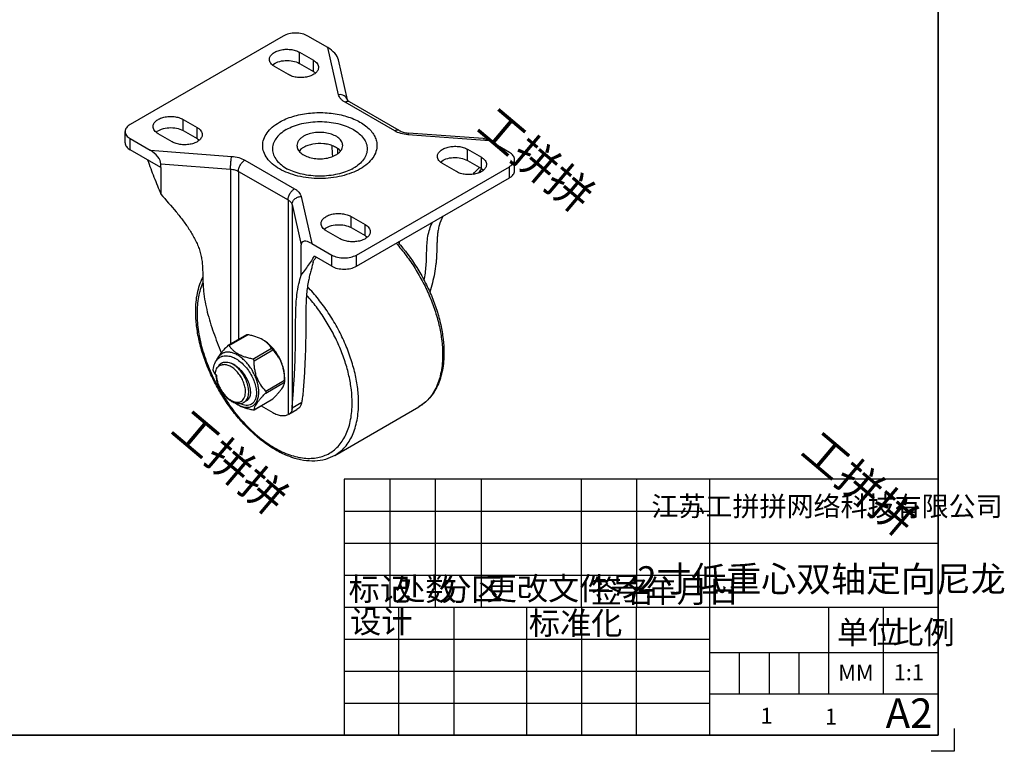
# Model space of a CAD drawing. Units: millimetres. Extents: x 1451 to 1882, y -404 to -107.
# Drawn here: x 1666 to 1882, y -404 to -244 of the extents above; entities that cross this region are included whole.
import ezdxf
from ezdxf.enums import TextEntityAlignment as Align

# ---------------------------------------------------------------- set-up
doc = ezdxf.new("R2010")
doc.units = ezdxf.units.MM
doc.header["$LTSCALE"] = 30.734
doc.layers.get('0').update_dxf_attribs({"linetype": 'CONTINUOUS'})
for name, color, linetype in [('02___PRT_ALL_AXES', 7, 'CONTINUOUS'), ('shuiyin', 254, 'CONTINUOUS'), ('图框_外框线', 7, 'CONTINUOUS'), ('图框_标题栏属性', 1, 'CONTINUOUS'), ('图框_标题栏文字', 6, 'CONTINUOUS')]:
    doc.layers.add(name, color=color, linetype=linetype)
doc.styles.get("Standard").update_dxf_attribs({"font": 'txt', "width": 0.85})
doc.styles.add('工程字', font='gbenor.shx', dxfattribs={"bigfont": 'gbcbig.shx'})

msp = doc.modelspace()

# ---------------------------------------------------------------- linework, layer by layer
at = {"color": 7, "linetype": 'Continuous', "lineweight": 30}
for p, q in [((1867.09, -400.83), (1867.09, -110.86)), ((1454.13, -400.83), (1867.09, -400.83)), ((1454.13, -400.83), (1867.09, -400.83))]:
    msp.add_line(p, q, dxfattribs=at)
at = {"color": 7, "linetype": 'Continuous'}
for p, q in [((1733.57, -250.4), (1729.18, -247.87)), ((1735.89, -260.7), (1733.57, -250.4)), ((1737.84, -261.86), (1735.85, -253.05)), ((1748.18, -268.63), (1737.32, -262.36)), ((1749.18, -268.53), (1738.32, -262.26)), ((1767.56, -270.32), (1751.22, -269.09)), ((1690.29, -270.32), (1694.68, -272.86)), ((1768.9, -270.8), (1751.07, -269.45)), ((1773.28, -273.33), (1768.9, -270.8)), ((1697, -276.64), (1690.29, -272.77)), ((1694.68, -272.86), (1712.51, -274.2)), ((1735.64, -272.45), (1735.64, -273.64)), ((1715.4, -275.02), (1726.26, -281.29)), ((1697.01, -276.64), (1697, -275.83)), ((1697, -275.83), (1712.25, -276.98)), ((1697.01, -276.65), (1697.01, -282.49)), ((1712.25, -276.98), (1712.25, -315.24)), ((1713.98, -277.47), (1713.98, -314.24)), ((1713.98, -277.47), (1724.84, -283.74)), ((1766.56, -277.75), (1766.47, -277.84)), ((1724.84, -283.74), (1724.84, -330.69)), ((1727.68, -282.96), (1730.01, -293.25)), ((1725.7, -284.74), (1725.7, -329.52)), ((1725.7, -284.74), (1727.69, -293.54)), ((1749.15, -292.83), (1749.15, -293.34)), ((1727.69, -300.19), (1727.69, -293.54)), ((1730.01, -293.25), (1734.39, -295.78)), ((1734.39, -298.23), (1730.59, -296.04)), ((1711.74, -315.54), (1715.79, -313.2)), ((1711.96, -315.58), (1716.07, -313.21)), ((1711.74, -315.54), (1711.65, -315.61)), ((1717.1, -318.55), (1721.21, -316.17)), ((1717.4, -318.93), (1721.52, -316.56)), ((1708.47, -321.07), (1708.81, -321.84)), ((1709.16, -322.04), (1708.81, -321.84)), ((1719.98, -325.56), (1724.09, -323.18)), ((1724.09, -323.18), (1724.09, -322.5)), ((1719.98, -325.97), (1724.09, -323.59)), ((1717.38, -329.66), (1721.43, -327.32)), ((1717.4, -329.62), (1721.52, -327.25)), ((1721.52, -327.25), (1721.43, -327.32)), ((1717.38, -329.66), (1717.4, -329.62)), ((1718.93, -328.76), (1721.52, -330.25)), ((1725, -330.61), (1726.79, -329.58)), ((1725.73, -329.22), (1727.87, -327.99)), ((1727.21, -329.27), (1726.79, -329.58)), ((1725.01, -330.61), (1724.84, -330.69))]:
    msp.add_line(p, q, dxfattribs=at)
at = {"color": 7, "linetype": 'Continuous', "lineweight": 25}
msp.add_line((1870.59, -399.37), (1870.59, -404.37), dxfattribs=at)
msp.add_line((1870.59, -399.37), (1870.59, -404.37), dxfattribs=at)
msp.add_line((1870.59, -404.37), (1865.59, -404.37))
msp.add_lwpolyline([(1457.63, -114.36), (1867.09, -114.36), (1867.09, -400.83), (1457.63, -400.83)], close=True)
at = {"color": 7, "linetype": 'Continuous'}
for centre, radius, start, end in [((1729.32, -257.68), 2.3, 48.4108, 52.7773), ((1736.56, -262.18), 1.31, 13.8279, 18.4315), ((1453.93, -290.11), 281.12, 3.2426, 3.723), ((1640.57, -180.19), 159.35, 322.2451, 322.6299), ((1713.07, -286.13), 20.13, 326.9965, 330.5162), ((1735.45, -300.36), 6.04, 138.5535, 138.8612), ((1735.75, -300.62), 6.43, 137.5838, 138.5468), ((1716.15, -319.75), 6.27, 58.648, 60.0028), ((1714.01, -321.83), 5, 181.451, 182.4558), ((1708.65, -323.45), 15.44, 1.0019, 3.537)]:
    msp.add_arc(centre, radius, start, end, dxfattribs=at)
for centre, major_axis, ratio, start_param, end_param in [((1733.57, -252.03), (2.15, -1.85), 0.469944, 0.565896, 1.956008), ((1768.9, -272.43), (2.15, -1.85), 0.469944, 1.956008, 2.576292), ((1694.68, -274.49), (2.15, -1.85), 0.469944, 0.385211, 1.956008), ((1730.01, -294.88), (2.15, -1.85), 0.469944, 1.956008, 3.526804), ((1724.63, -322.74), (-0.77, 7.63), 0.111015, -2.674355, -2.596271)]:
    msp.add_ellipse(centre, major_axis=major_axis, ratio=ratio, start_param=start_param, end_param=end_param, dxfattribs=at)
for points, knots in [([(1730.37, -255.62), (1730.4, -255.64), (1730.52, -255.71), (1730.63, -255.78), (1730.72, -255.85)], [0, 0, 0, 0, 0.256769, 1, 1, 1, 1]), ([(1737.81, -261.76), (1737.75, -261.59), (1737.56, -261.27), (1737.11, -260.91), (1736.53, -260.7), (1736.11, -260.68), (1735.89, -260.7)], [0, 0, 0, 0, 0.228158, 0.469568, 0.727919, 1, 1, 1, 1]), ([(1737.32, -262.36), (1737.13, -262.26), (1736.79, -262.03), (1736.36, -261.62), (1736.05, -261.18), (1735.93, -260.86), (1735.89, -260.7)], [0, 0, 0, 0, 0.284596, 0.544281, 0.78093, 1, 1, 1, 1]), ([(1738.32, -262.26), (1738.25, -262.23), (1738.1, -262.17), (1737.85, -262.16), (1737.58, -262.23), (1737.4, -262.31), (1737.32, -262.36)], [0, 0, 0, 0, 0.217786, 0.450916, 0.7103, 1, 1, 1, 1]), ([(1737.84, -261.86), (1737.84, -261.86), (1737.85, -261.89), (1737.88, -261.92), (1737.9, -261.94)], [0, 0, 0, 0, 0.08118, 1, 1, 1, 1]), ([(1737.9, -261.94), (1737.94, -262), (1738.08, -262.11), (1738.22, -262.21), (1738.32, -262.26)], [0, 0, 0, 0, 0.396783, 1, 1, 1, 1]), ([(1749.18, -268.53), (1749.11, -268.5), (1748.96, -268.44), (1748.71, -268.44), (1748.44, -268.5), (1748.27, -268.58), (1748.18, -268.63)], [0, 0, 0, 0, 0.217786, 0.450916, 0.7103, 1, 1, 1, 1]), ([(1751.07, -269.45), (1750.54, -269.42), (1749.54, -269.25), (1748.59, -268.87), (1748.18, -268.63)], [0, 0, 0, 0, 0.524822, 1, 1, 1, 1]), ([(1749.18, -268.53), (1749.45, -268.69), (1750.12, -268.95), (1750.83, -269.06), (1751.22, -269.09)], [0, 0, 0, 0, 0.448113, 1, 1, 1, 1]), ([(1751.22, -269.09), (1751.2, -269.09), (1751.17, -269.13), (1751.14, -269.2), (1751.1, -269.31), (1751.08, -269.4), (1751.07, -269.45)], [0, 0, 0, 0, 0.100711, 0.295132, 0.596361, 1, 1, 1, 1]), ([(1704.92, -270.32), (1704.96, -270.34), (1705.13, -270.44), (1705.29, -270.56), (1705.4, -270.65)], [0, 0, 0, 0, 0.259736, 1, 1, 1, 1]), ([(1694.1, -274.97), (1694.53, -276.24), (1695.48, -278.75), (1696.5, -281.24), (1697.01, -282.49)], [0, 0, 0, 0, 0.497869, 1, 1, 1, 1]), ([(1712.25, -276.98), (1712.25, -276.74), (1712.27, -276.24), (1712.32, -275.5), (1712.4, -274.81), (1712.47, -274.38), (1712.51, -274.2)], [0, 0, 0, 0, 0.255, 0.534175, 0.795556, 1, 1, 1, 1]), ([(1712.51, -274.2), (1713.04, -274.24), (1714.03, -274.41), (1714.98, -274.78), (1715.4, -275.02)], [0, 0, 0, 0, 0.524822, 1, 1, 1, 1]), ([(1713.98, -277.47), (1713.98, -277.24), (1714.07, -276.75), (1714.37, -276.06), (1714.82, -275.45), (1715.2, -275.13), (1715.4, -275.02)], [0, 0, 0, 0, 0.237239, 0.500002, 0.762764, 1, 1, 1, 1]), ([(1712.25, -276.98), (1712.57, -277), (1713.17, -277.1), (1713.73, -277.32), (1713.98, -277.47)], [0, 0, 0, 0, 0.524822, 1, 1, 1, 1]), ([(1724.84, -283.74), (1724.84, -283.51), (1724.93, -283.02), (1725.23, -282.33), (1725.68, -281.72), (1726.06, -281.41), (1726.26, -281.29)], [0, 0, 0, 0, 0.237239, 0.500002, 0.762764, 1, 1, 1, 1]), ([(1726.26, -281.29), (1726.44, -281.4), (1726.78, -281.62), (1727.21, -282.03), (1727.52, -282.47), (1727.64, -282.8), (1727.68, -282.96)], [0, 0, 0, 0, 0.284596, 0.544281, 0.78093, 1, 1, 1, 1]), ([(1697.01, -282.49), (1698.13, -283.76), (1699.81, -285.66), (1701.91, -288.29), (1703.34, -290.32), (1704.37, -292.09), (1705.05, -293.55), (1705.46, -294.65), (1705.78, -295.78), (1705.98, -296.92), (1706.1, -298.05), (1706.15, -299.19), (1706.18, -300.32), (1706.2, -301.45), (1706.25, -302.58), (1706.38, -304.1), (1706.66, -306), (1707.15, -308.26), (1707.78, -310.5), (1708.76, -313.48), (1709.63, -315.69), (1710.23, -317.14)], [0, 0, 0, 0, 0.133522, 0.199661, 0.26498, 0.329107, 0.360618, 0.391703, 0.422345, 0.452583, 0.48255, 0.512363, 0.542107, 0.571847, 0.601642, 0.631551, 0.691749, 0.752487, 0.813742, 0.875464, 1, 1, 1, 1]), ([(1724.84, -283.74), (1725.05, -283.86), (1725.42, -284.13), (1725.65, -284.54), (1725.7, -284.74)], [0, 0, 0, 0, 0.54522, 1, 1, 1, 1]), ([(1725.7, -284.74), (1725.7, -284.52), (1725.81, -284.06), (1726.26, -283.5), (1726.91, -283.1), (1727.42, -282.98), (1727.68, -282.96)], [0, 0, 0, 0, 0.225451, 0.469394, 0.730983, 1, 1, 1, 1]), ([(1754.61, -301.32), (1754.82, -300.27), (1755.05, -298.67), (1755.15, -296.52), (1755.17, -294.9), (1755.24, -293.28), (1755.41, -291.67), (1755.8, -290.1), (1756.21, -289.1), (1756.44, -288.62)], [0, 0, 0, 0, 0.249448, 0.374666, 0.50011, 0.625384, 0.750217, 0.874842, 1, 1, 1, 1]), ([(1758.68, -287.31), (1758.38, -287.95), (1757.99, -288.94), (1757.67, -290.32), (1757.53, -291.37), (1757.45, -292.42), (1757.4, -293.84), (1757.38, -295.25), (1757.31, -296.67), (1757.17, -298.07), (1756.91, -299.82), (1756.45, -301.88), (1756.06, -303.23), (1755.85, -303.91)], [0, 0, 0, 0, 0.12507, 0.187424, 0.249852, 0.312425, 0.375121, 0.500625, 0.563267, 0.625788, 0.750577, 0.875256, 1, 1, 1, 1]), ([(1732.72, -290.13), (1733.07, -289.82), (1734, -289.36), (1735.56, -289.08), (1737.18, -289.19), (1738.21, -289.54), (1738.65, -289.79)], [0, 0, 0, 0, 0.224075, 0.486198, 0.756034, 1, 1, 1, 1]), ([(1748.84, -293), (1750.38, -294.7), (1752.46, -297.49), (1754.77, -301.49), (1756.24, -304.63), (1757.42, -307.81), (1758.29, -310.99), (1758.82, -314.1), (1758.95, -316.15), (1758.95, -317.14)], [0, 0, 0, 0, 0.257691, 0.388676, 0.51878, 0.646363, 0.769911, 0.888121, 1, 1, 1, 1]), ([(1748.48, -293.19), (1749.25, -294.05), (1750.72, -295.85), (1752.7, -298.74), (1754.45, -301.8), (1755.93, -304.97), (1757.12, -308.18), (1757.99, -311.38), (1758.53, -314.5), (1758.66, -316.55), (1758.66, -317.55)], [0, 0, 0, 0, 0.128018, 0.258542, 0.389855, 0.52021, 0.647897, 0.771318, 0.889063, 1, 1, 1, 1]), ([(1727.69, -300.19), (1727.88, -299.94), (1728.66, -298.92), (1729.42, -297.9), (1729.94, -297.09)], [0, 0, 0, 0, 0.2512, 1, 1, 1, 1]), ([(1730.32, -297.32), (1730.24, -297.66), (1730.08, -298.32), (1729.81, -299.3), (1729.54, -300.32), (1729.17, -301.97), (1728.9, -303.97), (1728.76, -306.42), (1728.72, -308.76), (1728.72, -311.3), (1728.7, -313.84), (1728.65, -316.27), (1728.55, -319.22), (1728.36, -322.63), (1728.17, -325.29), (1728.07, -326.56)], [0, 0, 0, 0, 0.035453, 0.069286, 0.104058, 0.142357, 0.241749, 0.309865, 0.392107, 0.480996, 0.568694, 0.651082, 0.728303, 0.869931, 1, 1, 1, 1]), ([(1730.32, -297.32), (1730.34, -297.26), (1730.39, -297.13), (1730.57, -296.8), (1730.76, -296.56), (1730.91, -296.39)], [0, 0, 0, 0, 0.166735, 0.385458, 1, 1, 1, 1]), ([(1704.62, -308.16), (1704.62, -307.47), (1704.68, -306.11), (1705.05, -303.56), (1705.63, -301.74), (1706.17, -300.64)], [0, 0, 0, 0, 0.269395, 0.525686, 1, 1, 1, 1]), ([(1725.73, -329.22), (1725.82, -328.04), (1726.01, -325.61), (1726.26, -321.78), (1726.4, -318.38), (1726.47, -315.42), (1726.49, -313.02), (1726.49, -310.59), (1726.52, -307.76), (1726.68, -304.92), (1727.13, -302.25), (1727.52, -300.82), (1727.69, -300.19)], [0, 0, 0, 0, 0.121705, 0.251186, 0.394314, 0.472573, 0.555745, 0.641018, 0.722008, 0.847718, 0.932877, 1, 1, 1, 1]), ([(1706.21, -301.81), (1705.76, -302.81), (1705.1, -305.04), (1704.92, -307.35), (1704.92, -308.57)], [0, 0, 0, 0, 0.472155, 1, 1, 1, 1]), ([(1740.27, -328.16), (1740.27, -327.11), (1740.13, -324.94), (1739.53, -321.64), (1738.57, -318.26), (1737.25, -314.88), (1735.62, -311.56), (1733.69, -308.38), (1731.53, -305.42), (1729.93, -303.59), (1729.09, -302.73)], [0, 0, 0, 0, 0.111118, 0.229355, 0.353428, 0.481733, 0.612463, 0.743701, 0.873506, 1, 1, 1, 1]), ([(1738.86, -328.16), (1738.86, -327.2), (1738.73, -325.2), (1738.21, -322.17), (1737.35, -319.07), (1736.19, -315.95), (1734.73, -312.88), (1733.02, -309.92), (1731.08, -307.13), (1729.65, -305.39), (1728.9, -304.57)], [0, 0, 0, 0, 0.110966, 0.228803, 0.352351, 0.480159, 0.61059, 0.741892, 0.872278, 1, 1, 1, 1]), ([(1735.09, -339.61), (1734.44, -339.99), (1733, -340.59), (1730.65, -340.95), (1728.16, -340.78), (1725.59, -340.11), (1722.98, -338.98), (1720.38, -337.41), (1717.83, -335.43), (1715.38, -333.09), (1713.09, -330.44), (1710.99, -327.53), (1709.13, -324.42), (1707.55, -321.18), (1706.27, -317.87), (1705.34, -314.57), (1704.76, -311.33), (1704.62, -309.2), (1704.62, -308.16)], [0, 0, 0, 0, 0.045451, 0.092251, 0.141593, 0.194371, 0.251089, 0.311852, 0.376419, 0.444266, 0.51466, 0.586717, 0.659466, 0.731897, 0.80302, 0.871911, 0.937773, 1, 1, 1, 1]), ([(1704.92, -308.57), (1704.92, -309.91), (1705.16, -312.7), (1706.14, -316.91), (1707.71, -321.18), (1709.81, -325.34), (1712.36, -329.24), (1715.27, -332.73), (1718.43, -335.68), (1721.72, -337.99), (1724.56, -339.34), (1726.78, -339.99), (1728.35, -340.25), (1729.87, -340.3), (1731.31, -340.14), (1732.66, -339.77), (1733.91, -339.19), (1735.04, -338.4), (1736.04, -337.41), (1736.9, -336.24), (1737.61, -334.91), (1738.17, -333.41), (1738.72, -331.17), (1738.86, -329.38), (1738.86, -328.16)], [0, 0, 0, 0, 0.066538, 0.138328, 0.213895, 0.29143, 0.368964, 0.444531, 0.516323, 0.582858, 0.643191, 0.670986, 0.697258, 0.722161, 0.745932, 0.768893, 0.791428, 0.813964, 0.836925, 0.860696, 0.885599, 0.911871, 0.939665, 1, 1, 1, 1]), ([(1715.79, -313.2), (1715.8, -313.19), (1715.84, -313.18), (1715.93, -313.18), (1716.01, -313.19), (1716.07, -313.21)], [0, 0, 0, 0, 0.160373, 0.388632, 1, 1, 1, 1]), ([(1719.29, -314.32), (1718.81, -314.04), (1718.03, -313.72), (1716.94, -313.4), (1716.36, -313.27), (1716.07, -313.21)], [0, 0, 0, 0, 0.47972, 0.736489, 1, 1, 1, 1]), ([(1721.21, -316.17), (1721.11, -316.01), (1720.88, -315.68), (1720.48, -315.21), (1719.99, -314.77), (1719.61, -314.51), (1719.41, -314.39)], [0, 0, 0, 0, 0.229594, 0.470382, 0.726147, 1, 1, 1, 1]), ([(1711.65, -315.61), (1711.34, -315.93), (1710.88, -316.4), (1710.33, -317.03), (1709.97, -317.46), (1709.67, -317.87), (1709.44, -318.23), (1709.27, -318.56), (1709.18, -318.78), (1709.15, -318.87)], [0, 0, 0, 0, 0.323533, 0.472352, 0.608909, 0.730623, 0.835994, 0.9252, 1, 1, 1, 1]), ([(1711.96, -315.58), (1711.94, -315.56), (1711.92, -315.53), (1711.86, -315.51), (1711.8, -315.51), (1711.76, -315.53), (1711.74, -315.54)], [0, 0, 0, 0, 0.245128, 0.474659, 0.717469, 1, 1, 1, 1]), ([(1717.1, -318.55), (1716.8, -318.49), (1716.23, -318.36), (1715.39, -318.11), (1714.6, -317.81), (1713.89, -317.46), (1713.27, -317.05), (1712.74, -316.59), (1712.31, -316.1), (1712.06, -315.76), (1711.96, -315.58)], [0, 0, 0, 0, 0.147033, 0.290304, 0.428031, 0.558313, 0.679937, 0.793089, 0.899168, 1, 1, 1, 1]), ([(1721.21, -316.17), (1721.23, -316.2), (1721.27, -316.26), (1721.37, -316.39), (1721.46, -316.49), (1721.52, -316.56)], [0, 0, 0, 0, 0.206001, 0.460817, 1, 1, 1, 1]), ([(1724.06, -322.5), (1724.03, -321.93), (1723.92, -321.08), (1723.63, -319.98), (1723.34, -319.19), (1722.97, -318.45), (1722.39, -317.54), (1721.88, -316.93), (1721.52, -316.56)], [0, 0, 0, 0, 0.25935, 0.388114, 0.515266, 0.640164, 0.762517, 1, 1, 1, 1]), ([(1708.94, -319.17), (1709.02, -319.03), (1709.2, -318.75), (1709.54, -318.4), (1709.93, -318.12), (1710.36, -317.93), (1710.84, -317.82), (1711.54, -317.79), (1712.07, -317.9), (1712.42, -318.01)], [0, 0, 0, 0, 0.12536, 0.245421, 0.362699, 0.480066, 0.600378, 0.726121, 1, 1, 1, 1]), ([(1712.42, -318.01), (1712.79, -318.14), (1713.53, -318.49), (1714.56, -319.24), (1715.53, -320.2), (1716.38, -321.33), (1717.07, -322.55), (1717.58, -323.8), (1717.88, -325.03), (1717.93, -325.84), (1717.91, -326.22)], [0, 0, 0, 0, 0.111607, 0.234548, 0.366058, 0.502113, 0.638046, 0.76908, 0.890851, 1, 1, 1, 1]), ([(1717.4, -318.93), (1717.4, -318.89), (1717.39, -318.8), (1717.33, -318.68), (1717.22, -318.59), (1717.14, -318.56), (1717.1, -318.55)], [0, 0, 0, 0, 0.254505, 0.505983, 0.75396, 1, 1, 1, 1]), ([(1758.95, -317.14), (1758.95, -318.43), (1758.8, -320.32), (1758.21, -322.71), (1757.6, -324.32), (1756.82, -325.78), (1755.87, -327.06), (1754.76, -328.15), (1753.92, -328.74), (1753.48, -328.99)], [0, 0, 0, 0, 0.282464, 0.413959, 0.539407, 0.659571, 0.775517, 0.888498, 1, 1, 1, 1]), ([(1758.66, -317.55), (1758.66, -318.82), (1758.51, -320.68), (1757.94, -323.02), (1757.36, -324.57), (1756.61, -325.97), (1755.72, -327.18), (1754.68, -328.21), (1753.89, -328.76), (1753.48, -328.99)], [0, 0, 0, 0, 0.289277, 0.422535, 0.548497, 0.667893, 0.781867, 0.891952, 1, 1, 1, 1]), ([(1708.47, -321.07), (1708.47, -320.89), (1708.53, -320.24), (1708.71, -319.59), (1708.94, -319.17)], [0, 0, 0, 0, 0.270718, 1, 1, 1, 1]), ([(1709.83, -320.01), (1709.69, -320.08), (1709.41, -320.29), (1709.1, -320.71), (1708.9, -321.24), (1708.83, -321.63), (1708.81, -321.84)], [0, 0, 0, 0, 0.223623, 0.458989, 0.716115, 1, 1, 1, 1]), ([(1710.44, -319.83), (1710.4, -319.84), (1710.33, -319.85), (1710.22, -319.86), (1710.13, -319.88), (1710.07, -319.89), (1710.02, -319.91), (1709.97, -319.92), (1709.92, -319.93), (1709.87, -319.94), (1709.83, -319.94), (1709.8, -319.94), (1709.78, -319.93), (1709.77, -319.92), (1709.77, -319.9), (1709.77, -319.88), (1709.78, -319.85), (1709.8, -319.82), (1709.82, -319.78), (1709.86, -319.74), (1709.9, -319.69), (1709.95, -319.64), (1709.99, -319.6), (1710.06, -319.55), (1710.14, -319.49), (1710.24, -319.43), (1710.35, -319.37), (1710.5, -319.31), (1710.61, -319.27), (1710.69, -319.25)], [0, 0, 0, 0, 0.059217, 0.117239, 0.174046, 0.201965, 0.229525, 0.256677, 0.283339, 0.309372, 0.334548, 0.346806, 0.359383, 0.367293, 0.378417, 0.390502, 0.401665, 0.422316, 0.44168, 0.478394, 0.513579, 0.547828, 0.581431, 0.614559, 0.679809, 0.744212, 0.808166, 0.871972, 1, 1, 1, 1]), ([(1710.44, -319.83), (1710.33, -319.84), (1710.12, -319.88), (1709.92, -319.96), (1709.83, -320.01)], [0, 0, 0, 0, 0.508024, 1, 1, 1, 1]), ([(1715.49, -325.14), (1715.44, -324.78), (1715.28, -324.07), (1714.86, -323.03), (1714.29, -322.04), (1713.59, -321.17), (1712.81, -320.47), (1712.11, -320.05), (1711.55, -319.85), (1711.16, -319.77), (1710.79, -319.76), (1710.55, -319.8), (1710.44, -319.83)], [0, 0, 0, 0, 0.132458, 0.273703, 0.417838, 0.558566, 0.690061, 0.8079, 0.861102, 0.910505, 0.956564, 1, 1, 1, 1]), ([(1710.69, -319.25), (1710.84, -319.22), (1711.17, -319.18), (1711.67, -319.22), (1712.19, -319.36), (1712.53, -319.51), (1712.7, -319.59)], [0, 0, 0, 0, 0.227536, 0.467946, 0.724961, 1, 1, 1, 1]), ([(1712.7, -319.59), (1713.09, -319.79), (1713.85, -320.31), (1714.83, -321.32), (1715.66, -322.52), (1716.25, -323.79), (1716.54, -324.87), (1716.6, -325.69), (1716.58, -326.23), (1716.47, -326.71), (1716.3, -327.13), (1716.05, -327.47), (1715.84, -327.63), (1715.73, -327.7)], [0, 0, 0, 0, 0.133865, 0.279341, 0.429114, 0.574702, 0.708019, 0.76817, 0.823291, 0.873322, 0.918679, 0.960365, 1, 1, 1, 1]), ([(1715.2, -328), (1715.32, -327.93), (1715.55, -327.75), (1715.83, -327.4), (1716.04, -326.96), (1716.23, -326.26), (1716.26, -325.25), (1715.99, -323.95), (1715.46, -322.64), (1714.7, -321.4), (1713.78, -320.36), (1713.07, -319.81), (1712.7, -319.59)], [0, 0, 0, 0, 0.042861, 0.08749, 0.135324, 0.187289, 0.304555, 0.438225, 0.582572, 0.729728, 0.871315, 1, 1, 1, 1]), ([(1719.98, -325.56), (1719.58, -325.14), (1719.01, -324.46), (1718.41, -323.45), (1718.03, -322.62), (1717.74, -321.73), (1717.55, -320.81), (1717.44, -319.88), (1717.41, -319.25), (1717.4, -318.93)], [0, 0, 0, 0, 0.237045, 0.359595, 0.484875, 0.612373, 0.741232, 0.870624, 1, 1, 1, 1]), ([(1709.02, -322.05), (1709.04, -322.47), (1709.18, -323.34), (1709.65, -324.6), (1710.33, -325.8), (1711.19, -326.84), (1712.16, -327.66), (1713.05, -328.11), (1713.76, -328.27), (1714.27, -328.3), (1714.75, -328.21), (1715.06, -328.08), (1715.19, -328)], [0, 0, 0, 0, 0.129139, 0.267935, 0.410394, 0.549499, 0.679108, 0.795825, 0.849676, 0.901119, 0.950951, 1, 1, 1, 1]), ([(1709.16, -322.04), (1709.16, -322.31), (1709.21, -322.86), (1709.41, -323.69), (1709.73, -324.52), (1710.16, -325.33), (1710.68, -326.08), (1711.27, -326.74), (1711.9, -327.29), (1712.55, -327.69), (1713.2, -327.94), (1713.82, -328.02), (1714.38, -327.91), (1714.86, -327.62), (1715.22, -327.16), (1715.45, -326.58), (1715.54, -325.88), (1715.52, -325.39), (1715.49, -325.14)], [0, 0, 0, 0, 0.066557, 0.138549, 0.214321, 0.291857, 0.368988, 0.44358, 0.513725, 0.57796, 0.635528, 0.686712, 0.733183, 0.778018, 0.824886, 0.876729, 0.935051, 1, 1, 1, 1]), ([(1724.09, -323.18), (1724.09, -323.2), (1724.09, -323.29), (1724.09, -323.38), (1724.09, -323.44)], [0, 0, 0, 0, 0.263226, 1, 1, 1, 1]), ([(1721.52, -327.25), (1721.71, -327.05), (1722.08, -326.67), (1722.6, -326.11), (1723.06, -325.57), (1723.44, -325.08), (1723.73, -324.63), (1723.97, -324.16), (1724.08, -323.8), (1724.09, -323.59)], [0, 0, 0, 0, 0.180329, 0.350831, 0.507426, 0.645773, 0.762928, 0.858899, 1, 1, 1, 1]), ([(1724.09, -323.44), (1724.09, -323.47), (1724.09, -323.52), (1724.09, -323.57), (1724.09, -323.59)], [0, 0, 0, 0, 0.623404, 1, 1, 1, 1]), ([(1717.91, -326.22), (1717.9, -326.46), (1717.84, -326.93), (1717.62, -327.58), (1717.27, -328.09), (1716.82, -328.47), (1716.26, -328.67), (1715.64, -328.7), (1714.98, -328.57), (1714.54, -328.38), (1714.32, -328.27)], [0, 0, 0, 0, 0.144113, 0.273097, 0.38974, 0.499345, 0.609062, 0.72601, 0.855417, 1, 1, 1, 1]), ([(1717.4, -329.62), (1717.42, -329.41), (1717.52, -329.06), (1717.77, -328.58), (1718.06, -328.14), (1718.44, -327.64), (1718.89, -327.11), (1719.41, -326.54), (1719.78, -326.16), (1719.98, -325.97)], [0, 0, 0, 0, 0.141101, 0.237072, 0.354227, 0.492574, 0.64917, 0.819671, 1, 1, 1, 1]), ([(1720.07, -325.76), (1720.07, -325.73), (1720.05, -325.65), (1720, -325.59), (1719.98, -325.56)], [0, 0, 0, 0, 0.486211, 1, 1, 1, 1]), ([(1719.98, -325.97), (1720, -325.94), (1720.05, -325.88), (1720.07, -325.8), (1720.07, -325.76)], [0, 0, 0, 0, 0.511763, 1, 1, 1, 1]), ([(1727.87, -327.99), (1727.89, -327.86), (1727.97, -327.39), (1728.04, -326.92), (1728.07, -326.56)], [0, 0, 0, 0, 0.258299, 1, 1, 1, 1]), ([(1713.88, -328.54), (1714.35, -328.81), (1715.13, -329.14), (1716.23, -329.46), (1716.8, -329.59), (1717.1, -329.65)], [0, 0, 0, 0, 0.47972, 0.736489, 1, 1, 1, 1]), ([(1717.1, -329.65), (1717.16, -329.66), (1717.24, -329.68), (1717.33, -329.67), (1717.37, -329.67), (1717.38, -329.66)], [0, 0, 0, 0, 0.611368, 0.839627, 1, 1, 1, 1]), ([(1725.7, -329.52), (1725.67, -329.73), (1725.59, -330.06), (1725.3, -330.41), (1725.11, -330.55), (1725.01, -330.61)], [0, 0, 0, 0, 0.489274, 0.728973, 1, 1, 1, 1]), ([(1727.21, -329.27), (1727.3, -329.18), (1727.46, -329.01), (1727.72, -328.59), (1727.82, -328.23), (1727.87, -327.99)], [0, 0, 0, 0, 0.248874, 0.490671, 1, 1, 1, 1]), ([(1735.09, -339.61), (1735.5, -339.37), (1736.29, -338.82), (1737.33, -337.8), (1738.23, -336.58), (1738.97, -335.19), (1739.55, -333.63), (1740.12, -331.29), (1740.27, -329.43), (1740.27, -328.16)], [0, 0, 0, 0, 0.108048, 0.218133, 0.332107, 0.451503, 0.577465, 0.710723, 1, 1, 1, 1]), ([(1721.52, -330.25), (1721.81, -330.42), (1722.38, -330.7), (1723.27, -330.93), (1724.1, -330.94), (1724.61, -330.8), (1724.84, -330.69)], [0, 0, 0, 0, 0.288057, 0.547624, 0.782118, 1, 1, 1, 1])]:
    msp.add_open_spline(points, degree=3, knots=knots, dxfattribs=at)
msp.add_open_spline([(1765.25, -278.13), (1765.76, -277.63), (1766.26, -277.13), (1766.75, -276.62)], degree=3, dxfattribs=at)
at = {"layer": '02___PRT_ALL_AXES', "color": 7, "linetype": 'Continuous'}
for p, q in [((1723.78, -247.87), (1690.29, -267.21)), ((1727.33, -253.86), (1727.33, -251.41)), ((1727.33, -251.41), (1730.37, -253.17)), ((1727.33, -253.86), (1730.37, -255.62)), ((1730.37, -255.62), (1730.37, -253.17)), ((1724.93, -256.31), (1721.89, -254.56)), ((1701.88, -268.56), (1701.88, -266.11)), ((1701.88, -266.11), (1704.92, -267.87)), ((1689.18, -271.21), (1689.18, -268.76)), ((1699.47, -271.01), (1696.43, -269.25)), ((1701.88, -268.56), (1704.92, -270.32)), ((1704.92, -270.32), (1704.92, -267.87)), ((1690.29, -272.77), (1690.29, -270.32)), ((1764.1, -275.09), (1764.1, -272.64)), ((1764.1, -272.64), (1767.14, -274.4)), ((1761.7, -277.54), (1758.66, -275.79)), ((1764.1, -275.09), (1767.14, -276.85)), ((1767.14, -276.85), (1767.14, -274.4)), ((1774.4, -277.34), (1774.4, -274.89)), ((1738.83, -276.96), (1739.12, -276.8)), ((1739.79, -295.78), (1773.28, -276.45)), ((1773.28, -278.9), (1773.28, -276.45)), ((1739.79, -298.23), (1773.28, -278.9)), ((1738.65, -289.79), (1738.65, -287.34)), ((1738.65, -287.34), (1741.69, -289.1)), ((1736.24, -292.24), (1733.2, -290.48)), ((1738.65, -289.79), (1741.69, -291.54)), ((1741.69, -291.54), (1741.69, -289.1)), ((1734.39, -298.23), (1734.39, -295.78)), ((1739.79, -298.23), (1739.79, -295.78)), ((1724.09, -322.5), (1724.09, -323.18)), ((1715.73, -327.7), (1715.2, -328)), ((1735.09, -339.61), (1753.48, -328.99))]:
    msp.add_line(p, q, dxfattribs=at)
msp.add_arc((1716.82, -323.17), 6.12, 239.9945, 241.3763, dxfattribs=at)
for points, knots in [([(1729.18, -247.87), (1728.8, -247.65), (1727.91, -247.33), (1726.48, -247.17), (1725.06, -247.33), (1724.17, -247.65), (1723.78, -247.87)], [0, 0, 0, 0, 0.237238, 0.500001, 0.762763, 1, 1, 1, 1]), ([(1720.76, -252.99), (1720.76, -252.88), (1720.79, -252.65), (1720.97, -252.2), (1721.42, -251.69), (1722.19, -251.22), (1723.16, -250.89), (1724.24, -250.74), (1725.35, -250.77), (1726.4, -250.98), (1727.05, -251.25), (1727.33, -251.41)], [0, 0, 0, 0, 0.042879, 0.087526, 0.186933, 0.30425, 0.437979, 0.582387, 0.729611, 0.871255, 1, 1, 1, 1]), ([(1721.89, -254.56), (1721.72, -254.46), (1721.41, -254.25), (1721.05, -253.86), (1720.81, -253.44), (1720.76, -253.13), (1720.76, -252.99)], [0, 0, 0, 0, 0.289702, 0.549087, 0.782216, 1, 1, 1, 1]), ([(1721.41, -254.2), (1721.76, -253.9), (1722.68, -253.43), (1724.24, -253.16), (1725.86, -253.26), (1726.89, -253.61), (1727.33, -253.86)], [0, 0, 0, 0, 0.224024, 0.486147, 0.756003, 1, 1, 1, 1]), ([(1730.37, -253.17), (1730.54, -253.27), (1730.85, -253.48), (1731.21, -253.86), (1731.45, -254.29), (1731.5, -254.59), (1731.5, -254.74)], [0, 0, 0, 0, 0.289702, 0.549087, 0.782216, 1, 1, 1, 1]), ([(1731.5, -254.74), (1731.5, -254.85), (1731.47, -255.08), (1731.29, -255.52), (1730.84, -256.04), (1730.07, -256.51), (1729.1, -256.83), (1728.02, -256.99), (1726.91, -256.95), (1725.86, -256.74), (1725.21, -256.48), (1724.93, -256.31)], [0, 0, 0, 0, 0.042879, 0.087526, 0.186933, 0.30425, 0.437979, 0.582387, 0.729611, 0.871255, 1, 1, 1, 1]), ([(1722.95, -266.72), (1723.87, -266.19), (1725.94, -265.33), (1729.32, -264.65), (1732.91, -264.54), (1736.4, -265.01), (1739.52, -266.03), (1741.71, -267.33), (1743.01, -268.59), (1743.71, -269.57), (1744.15, -270.61), (1744.27, -271.33), (1744.28, -271.69)], [0, 0, 0, 0, 0.128279, 0.269375, 0.416111, 0.560275, 0.694111, 0.811884, 0.864168, 0.912297, 0.957124, 1, 1, 1, 1]), ([(1695.3, -267.68), (1695.3, -267.57), (1695.33, -267.35), (1695.51, -266.9), (1695.96, -266.38), (1696.74, -265.91), (1697.7, -265.59), (1698.78, -265.44), (1699.89, -265.47), (1700.95, -265.68), (1701.59, -265.95), (1701.88, -266.11)], [0, 0, 0, 0, 0.042879, 0.087526, 0.186933, 0.30425, 0.437979, 0.582387, 0.729611, 0.871255, 1, 1, 1, 1]), ([(1740.63, -276.93), (1740.02, -277.28), (1738.7, -277.89), (1736.54, -278.55), (1734.21, -278.95), (1731.79, -279.09), (1729.36, -278.95), (1727.03, -278.55), (1724.88, -277.89), (1722.98, -277.01), (1721.4, -275.93), (1720.22, -274.68), (1719.46, -273.29), (1719.2, -271.83), (1719.46, -270.36), (1720.22, -268.98), (1721.4, -267.73), (1722.4, -267.04), (1722.95, -266.72)], [0, 0, 0, 0, 0.066588, 0.138432, 0.214059, 0.291652, 0.369246, 0.444872, 0.516718, 0.583305, 0.643684, 0.697698, 0.746281, 0.791653, 0.837025, 0.885608, 0.93962, 1, 1, 1, 1]), ([(1724.45, -268.34), (1724.96, -268.05), (1726.05, -267.54), (1727.84, -266.99), (1729.78, -266.66), (1731.79, -266.54), (1733.8, -266.66), (1735.73, -266.99), (1737.52, -267.54), (1739.1, -268.27), (1740.4, -269.17), (1741.39, -270.2), (1742.01, -271.35), (1742.23, -272.57), (1742.01, -273.79), (1741.39, -274.93), (1740.4, -275.97), (1739.58, -276.54), (1739.12, -276.8)], [0, 0, 0, 0, 0.066585, 0.138435, 0.214058, 0.291653, 0.369247, 0.444872, 0.516718, 0.583305, 0.643684, 0.697698, 0.746281, 0.791653, 0.837025, 0.885606, 0.939623, 1, 1, 1, 1]), ([(1690.29, -267.21), (1690.13, -267.3), (1689.82, -267.51), (1689.46, -267.89), (1689.23, -268.32), (1689.18, -268.62), (1689.18, -268.76)], [0, 0, 0, 0, 0.289702, 0.549086, 0.782215, 1, 1, 1, 1]), ([(1689.18, -268.76), (1689.18, -268.91), (1689.23, -269.21), (1689.46, -269.64), (1689.82, -270.02), (1690.13, -270.23), (1690.29, -270.32)], [0, 0, 0, 0, 0.217784, 0.450913, 0.710298, 1, 1, 1, 1]), ([(1696.43, -269.25), (1696.26, -269.16), (1695.96, -268.95), (1695.59, -268.56), (1695.36, -268.14), (1695.3, -267.83), (1695.3, -267.68)], [0, 0, 0, 0, 0.289702, 0.549087, 0.782216, 1, 1, 1, 1]), ([(1695.95, -268.9), (1696.3, -268.6), (1697.23, -268.13), (1698.79, -267.85), (1700.41, -267.96), (1701.44, -268.31), (1701.88, -268.56)], [0, 0, 0, 0, 0.224024, 0.486147, 0.756003, 1, 1, 1, 1]), ([(1704.92, -267.87), (1705.09, -267.96), (1705.39, -268.18), (1705.76, -268.56), (1705.99, -268.99), (1706.04, -269.29), (1706.04, -269.44)], [0, 0, 0, 0, 0.289702, 0.549087, 0.782216, 1, 1, 1, 1]), ([(1724.45, -268.34), (1723.99, -268.6), (1723.15, -269.19), (1722.15, -270.25), (1721.53, -271.44), (1721.35, -272.69), (1721.62, -273.94), (1722.31, -275.1), (1723.38, -276.14), (1724.26, -276.7), (1724.74, -276.96)], [0, 0, 0, 0, 0.143915, 0.272301, 0.387596, 0.495566, 0.604353, 0.721811, 0.853075, 1, 1, 1, 1]), ([(1736.79, -271.83), (1736.79, -271.69), (1736.75, -271.4), (1736.58, -270.98), (1736.31, -270.58), (1735.8, -270.06), (1734.93, -269.53), (1733.68, -269.12), (1732.27, -268.92), (1730.83, -268.96), (1729.46, -269.23), (1728.62, -269.58), (1728.25, -269.79)], [0, 0, 0, 0, 0.042857, 0.087487, 0.135323, 0.187292, 0.304549, 0.438224, 0.582574, 0.729724, 0.871312, 1, 1, 1, 1]), ([(1689.18, -271.21), (1689.18, -271.36), (1689.23, -271.66), (1689.46, -272.09), (1689.82, -272.47), (1690.13, -272.68), (1690.29, -272.77)], [0, 0, 0, 0, 0.217784, 0.450913, 0.710298, 1, 1, 1, 1]), ([(1706.04, -269.44), (1706.04, -269.55), (1706.02, -269.77), (1705.84, -270.22), (1705.39, -270.74), (1704.61, -271.21), (1703.65, -271.53), (1702.57, -271.68), (1701.45, -271.65), (1700.4, -271.44), (1699.76, -271.17), (1699.47, -271.01)], [0, 0, 0, 0, 0.042879, 0.087526, 0.186933, 0.30425, 0.437979, 0.582387, 0.729611, 0.871255, 1, 1, 1, 1]), ([(1728.25, -269.79), (1728.03, -269.92), (1727.63, -270.19), (1727.16, -270.69), (1726.86, -271.24), (1726.79, -271.64), (1726.79, -271.83)], [0, 0, 0, 0, 0.289742, 0.549081, 0.782229, 1, 1, 1, 1]), ([(1736.3, -273.03), (1736.12, -272.81), (1735.65, -272.4), (1734.79, -271.93), (1733.76, -271.59), (1732.24, -271.34), (1730.67, -271.4), (1729.21, -271.77), (1728.55, -272.06), (1728.25, -272.23)], [0, 0, 0, 0, 0.10028, 0.214392, 0.340631, 0.475343, 0.750007, 0.880382, 1, 1, 1, 1]), ([(1726.79, -271.83), (1726.79, -271.97), (1726.83, -272.27), (1726.99, -272.69), (1727.26, -273.09), (1727.78, -273.6), (1728.65, -274.13), (1729.9, -274.55), (1731.3, -274.75), (1732.75, -274.71), (1734.11, -274.43), (1734.95, -274.09), (1735.32, -273.87)], [0, 0, 0, 0, 0.042857, 0.087487, 0.135323, 0.187292, 0.304549, 0.438224, 0.582574, 0.729724, 0.871312, 1, 1, 1, 1]), ([(1728.25, -272.23), (1728.15, -272.29), (1727.78, -272.52), (1727.45, -272.81), (1727.25, -273.06)], [0, 0, 0, 0, 0.268799, 1, 1, 1, 1]), ([(1735.32, -273.87), (1735.54, -273.75), (1735.94, -273.47), (1736.42, -272.97), (1736.72, -272.42), (1736.79, -272.02), (1736.79, -271.83)], [0, 0, 0, 0, 0.289742, 0.549081, 0.782229, 1, 1, 1, 1]), ([(1744.28, -271.69), (1744.3, -272.17), (1744.15, -273.19), (1743.41, -274.62), (1742.2, -275.9), (1741.19, -276.61), (1740.63, -276.93)], [0, 0, 0, 0, 0.217872, 0.450528, 0.709573, 1, 1, 1, 1]), ([(1757.53, -274.21), (1757.53, -274.1), (1757.56, -273.88), (1757.74, -273.43), (1758.19, -272.92), (1758.96, -272.45), (1759.93, -272.12), (1761.01, -271.97), (1762.12, -272), (1763.17, -272.21), (1763.82, -272.48), (1764.1, -272.64)], [0, 0, 0, 0, 0.042879, 0.087526, 0.186933, 0.30425, 0.437979, 0.582387, 0.729611, 0.871255, 1, 1, 1, 1]), ([(1774.4, -274.89), (1774.4, -274.74), (1774.35, -274.44), (1774.12, -274.02), (1773.75, -273.63), (1773.45, -273.43), (1773.28, -273.33)], [0, 0, 0, 0, 0.217784, 0.450913, 0.710298, 1, 1, 1, 1]), ([(1758.66, -275.79), (1758.49, -275.69), (1758.18, -275.48), (1757.82, -275.09), (1757.58, -274.67), (1757.53, -274.36), (1757.53, -274.21)], [0, 0, 0, 0, 0.289702, 0.549087, 0.782216, 1, 1, 1, 1]), ([(1758.18, -275.43), (1758.53, -275.13), (1759.45, -274.66), (1761.01, -274.38), (1762.63, -274.49), (1763.66, -274.84), (1764.1, -275.09)], [0, 0, 0, 0, 0.224024, 0.486147, 0.756003, 1, 1, 1, 1]), ([(1767.14, -274.4), (1767.31, -274.5), (1767.62, -274.71), (1767.98, -275.09), (1768.22, -275.52), (1768.27, -275.82), (1768.27, -275.97)], [0, 0, 0, 0, 0.289702, 0.549087, 0.782216, 1, 1, 1, 1]), ([(1773.28, -276.45), (1773.45, -276.35), (1773.75, -276.14), (1774.12, -275.76), (1774.35, -275.34), (1774.4, -275.03), (1774.4, -274.89)], [0, 0, 0, 0, 0.289702, 0.549086, 0.782215, 1, 1, 1, 1]), ([(1738.83, -276.96), (1738.36, -277.21), (1737.33, -277.66), (1735.62, -278.14), (1733.75, -278.45), (1731.79, -278.55), (1729.83, -278.45), (1727.95, -278.14), (1726.25, -277.66), (1725.21, -277.21), (1724.74, -276.96)], [0, 0, 0, 0, 0.109276, 0.232245, 0.363964, 0.500003, 0.636041, 0.767758, 0.890726, 1, 1, 1, 1]), ([(1768.27, -275.97), (1768.27, -276.08), (1768.24, -276.3), (1768.06, -276.75), (1767.61, -277.27), (1766.84, -277.74), (1765.87, -278.06), (1764.79, -278.21), (1763.68, -278.18), (1762.63, -277.97), (1761.98, -277.71), (1761.7, -277.54)], [0, 0, 0, 0, 0.042879, 0.087526, 0.186933, 0.30425, 0.437979, 0.582387, 0.729611, 0.871255, 1, 1, 1, 1]), ([(1767.14, -276.85), (1767.19, -276.87), (1767.35, -276.98), (1767.51, -277.09), (1767.62, -277.19)], [0, 0, 0, 0, 0.259722, 1, 1, 1, 1]), ([(1773.28, -278.9), (1773.45, -278.8), (1773.75, -278.59), (1774.12, -278.21), (1774.35, -277.79), (1774.4, -277.48), (1774.4, -277.34)], [0, 0, 0, 0, 0.289702, 0.549086, 0.782215, 1, 1, 1, 1]), ([(1732.07, -288.91), (1732.07, -288.8), (1732.1, -288.58), (1732.28, -288.13), (1732.73, -287.61), (1733.5, -287.14), (1734.47, -286.82), (1735.55, -286.67), (1736.66, -286.7), (1737.72, -286.91), (1738.36, -287.18), (1738.65, -287.34)], [0, 0, 0, 0, 0.042879, 0.087526, 0.186933, 0.30425, 0.437979, 0.582387, 0.729611, 0.871255, 1, 1, 1, 1]), ([(1733.2, -290.48), (1733.03, -290.39), (1732.73, -290.17), (1732.36, -289.79), (1732.13, -289.36), (1732.07, -289.06), (1732.07, -288.91)], [0, 0, 0, 0, 0.289702, 0.549087, 0.782216, 1, 1, 1, 1]), ([(1742.81, -290.67), (1742.81, -290.78), (1742.79, -291), (1742.61, -291.45), (1742.16, -291.97), (1741.38, -292.44), (1740.42, -292.76), (1739.34, -292.91), (1738.22, -292.88), (1737.17, -292.67), (1736.53, -292.4), (1736.24, -292.24)], [0, 0, 0, 0, 0.042879, 0.087526, 0.186933, 0.30425, 0.437979, 0.582387, 0.729611, 0.871255, 1, 1, 1, 1]), ([(1741.69, -289.1), (1741.86, -289.19), (1742.16, -289.4), (1742.53, -289.79), (1742.76, -290.21), (1742.81, -290.52), (1742.81, -290.67)], [0, 0, 0, 0, 0.289702, 0.549087, 0.782216, 1, 1, 1, 1]), ([(1741.69, -291.54), (1741.73, -291.57), (1741.9, -291.67), (1742.06, -291.79), (1742.17, -291.88)], [0, 0, 0, 0, 0.259722, 1, 1, 1, 1]), ([(1734.39, -295.78), (1734.77, -296), (1735.66, -296.33), (1737.09, -296.48), (1738.52, -296.33), (1739.41, -296), (1739.79, -295.78)], [0, 0, 0, 0, 0.237238, 0.500001, 0.762763, 1, 1, 1, 1]), ([(1734.39, -298.23), (1734.77, -298.45), (1735.66, -298.78), (1737.09, -298.93), (1738.52, -298.78), (1739.41, -298.45), (1739.79, -298.23)], [0, 0, 0, 0, 0.237238, 0.500001, 0.762763, 1, 1, 1, 1]), ([(1724.09, -322.5), (1724.09, -322.13), (1724.03, -321.36), (1723.76, -320.2), (1723.32, -319.02), (1722.74, -317.87), (1722.04, -316.8), (1721.24, -315.83), (1720.37, -315.02), (1719.73, -314.58), (1719.41, -314.39)], [0, 0, 0, 0, 0.114159, 0.237326, 0.366977, 0.5, 0.633024, 0.762674, 0.885845, 1, 1, 1, 1]), ([(1718.44, -325.76), (1718.44, -325.44), (1718.39, -324.77), (1718.18, -323.76), (1717.84, -322.72), (1717.38, -321.7), (1716.82, -320.71), (1716.17, -319.79), (1715.45, -318.97), (1714.68, -318.27), (1713.88, -317.7), (1713.08, -317.29), (1712.29, -317.05), (1711.54, -316.99), (1710.84, -317.11), (1710.24, -317.42), (1709.74, -317.91), (1709.51, -318.32), (1709.41, -318.54)], [0, 0, 0, 0, 0.065481, 0.135661, 0.209472, 0.285591, 0.362552, 0.438838, 0.512971, 0.58361, 0.649651, 0.71035, 0.765473, 0.815472, 0.861643, 0.906115, 0.951454, 1, 1, 1, 1]), ([(1713.88, -328.54), (1714.17, -328.69), (1714.74, -328.95), (1715.6, -329.13), (1716.29, -329.09), (1716.78, -328.94), (1717.12, -328.78), (1717.42, -328.56), (1717.78, -328.19), (1718.14, -327.59), (1718.39, -326.72), (1718.44, -326.09), (1718.44, -325.76)], [0, 0, 0, 0, 0.143298, 0.271657, 0.387573, 0.442642, 0.496859, 0.551219, 0.606703, 0.724129, 0.854524, 1, 1, 1, 1]), ([(1713.22, -328.12), (1713.27, -328.15), (1713.44, -328.28), (1713.62, -328.39), (1713.76, -328.47)], [0, 0, 0, 0, 0.255033, 1, 1, 1, 1])]:
    msp.add_open_spline(points, degree=3, knots=knots, dxfattribs=at)
at = {"layer": '图框_外框线'}
for p, q in [((1747.09, -344.83), (1747.09, -372.83)), ((1757.09, -372.83), (1757.09, -344.83)), ((1767.09, -344.83), (1767.09, -372.83)), ((1789.09, -372.83), (1789.09, -344.83)), ((1801.09, -344.83), (1801.09, -372.83)), ((1817.09, -344.83), (1817.09, -400.83)), ((1737.09, -351.83), (1817.09, -351.83)), ((1737.09, -358.83), (1867.09, -358.83)), ((1867.09, -361.23), (1867.09, -400.83)), ((1737.09, -365.83), (1817.09, -365.83)), ((1737.09, -372.83), (1867.09, -372.83)), ((1749.09, -400.83), (1749.09, -372.83)), ((1761.09, -372.83), (1761.09, -400.83)), ((1777.09, -400.83), (1777.09, -372.83)), ((1789.09, -372.83), (1789.09, -400.83)), ((1801.09, -400.83), (1801.09, -372.83)), ((1843.09, -372.83), (1843.09, -391.83)), ((1855.09, -372.83), (1855.09, -391.83)), ((1737.09, -379.83), (1817.09, -379.83)), ((1867.09, -382.83), (1817.09, -382.83)), ((1823.59, -382.83), (1823.59, -391.83)), ((1830.09, -382.83), (1830.09, -391.83)), ((1836.59, -382.83), (1836.59, -391.83)), ((1737.09, -386.83), (1817.09, -386.83)), ((1867.09, -391.83), (1817.09, -391.83)), ((1737.09, -393.83), (1817.09, -393.83))]:
    msp.add_line(p, q, dxfattribs=at)
msp.add_lwpolyline([(1867.09, -344.83), (1737.09, -344.83), (1737.09, -400.83), (1867.09, -400.83)], dxfattribs=at)

# ---------------------------------------------------------------- texts
at = {"layer": 'shuiyin', "char_height": 7.07, "width": 129.7762, "attachment_point": 1, "rotation": 319.7916}
for insert in [(1770.38, -262.95), (1703.39, -329.11), (1841.28, -333.81)]:
    msp.add_mtext('{\\fKaiTi|b0|i0|c134|p49;\\C9;工拼拼}', dxfattribs=dict(at, insert=insert))
at = {"layer": '图框_标题栏属性', "style": '工程字'}
for tag, height, p in [('江苏工拼拼网络科技有限公司', 4.335, (1842.79, -351.32)), ('2寸低重心双轴定向尼龙', 5.6, (1841.56, -367.4))]:
    msp.add_attdef(tag, text='xxx1', height=height, dxfattribs=at).set_placement(p, align=Align.MIDDLE)
for tag, p in [('MM', (1849.11, -387.17)), ('1:1', (1860.69, -387.09)), ('1', (1829.55, -396.6)), ('1', (1843.65, -396.78))]:
    msp.add_attdef(tag, text='xxx6', height=3.5, dxfattribs=at).set_placement(p, align=Align.MIDDLE_CENTER)
at = {"layer": '图框_标题栏文字', "style": '工程字'}
for s, height, p in [('标记', 5, (1738.09, -371.39)), ('处数', 5, (1748.09, -371.39)), ('分区', 5, (1758.09, -371.39)), ('更改文件号', 5, (1768.09, -371.25)), ('签名', 5, (1791.09, -371.83)), ('年月日', 5, (1803.09, -371.83)), ('设计', 5, (1738.42, -378.48)), ('标准化', 5, (1777.53, -378.83)), ('单位', 5, (1844.98, -380.83)), ('比例', 5, (1857.09, -380.83)), ('A2', 6.451, (1855.62, -399.25))]:
    msp.add_text(s, height=height, dxfattribs=at).set_placement(p)

doc.saveas('drawing.dxf')
